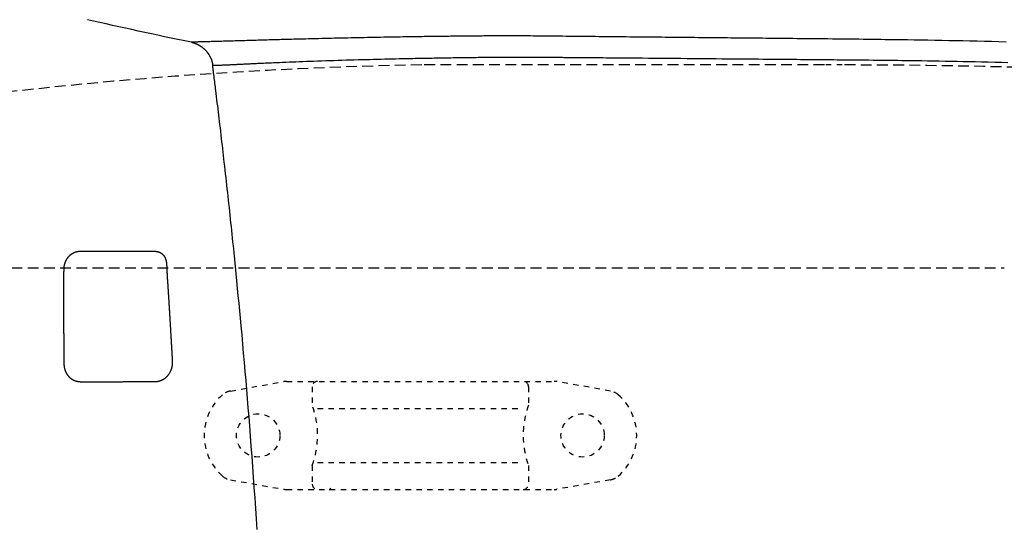
# Model space of a CAD drawing. Extents: x 0 to 2000, y 10 to 2890.
# Drawn here: x 579 to 762, y 2488 to 2581 of the extents above; entities that cross this region are included whole.
import ezdxf

# ---------------------------------------------------------------- set-up
doc = ezdxf.new("R2010")
doc.units = 0
doc.linetypes.add('EXLTYPE1', pattern=[3, 2, -1])
doc.linetypes.add('EXLTYPE2', pattern=[2, 1, -1])
doc.layers.get('0').update_dxf_attribs({"linetype": 'CONTINUOUS'})
doc.layers.get('DEFPOINTS').update_dxf_attribs({"linetype": 'CONTINUOUS'})
doc.layers.add('便器', color=7, linetype='CONTINUOUS')
doc.layers.add('便座', color=7, linetype='CONTINUOUS')
doc.styles.add('EXCADDIM2', font='monotxt', dxfattribs={"width": 0.84, "bigfont": 'extfont'})
doc.styles.get("Standard").update_dxf_attribs({"font": 'monotxt', "bigfont": 'extfont'})
doc.dimstyles.new('ISO-25', dxfattribs={"dimtxt": 2.5, "dimasz": 2.5, "dimexe": 1.25, "dimexo": 0.625, "dimtad": 1, "dimtxsty": 'STANDARD', "dimcen": 2.5, "dimazin": 3, "dimtfac": 1, "dimtmove": 0, "dimatfit": 3})

# ---------------------------------------------------------------- blocks, each defined once
blk = doc.blocks.new('EX_NORM')
at = {"color": 0, "linetype": 'CONTINUOUS'}
for q in [(-1, 0.1667), (-1, 0), (-1, -0.1667)]:
    blk.add_line((0, 0), q, dxfattribs=at)
blk = doc.blocks.new('*D19')
at = {"layer": 'DEFPOINTS', "color": 0}
for p in [(376.63, 2670), (376.63, 2412.76), (1081.5, 2395)]:
    blk.add_point(p, dxfattribs=at)
at = {"layer": '便器', "color": 3, "linetype": 'CONTINUOUS'}
for p, q in [((376.63, 2419.76), (376.63, 2680)), ((1081.5, 2402), (1081.5, 2680)), ((1051.5, 2670), (406.63, 2670))]:
    blk.add_line(p, q, dxfattribs=at)
at = {"layer": '便器', "color": 3, "xscale": 30, "yscale": 30, "zscale": 30, "rotation": 180}
blk.add_blockref('EX_NORM', (376.63, 2670), dxfattribs=at)
at = {"layer": '便器', "color": 3, "xscale": 30, "yscale": 30, "zscale": 30}
blk.add_blockref('EX_NORM', (1081.5, 2670), dxfattribs=at)
at = {"layer": '便器', "color": 2, "insert": (729.07, 2693.5), "char_height": 40, "attachment_point": 5, "style": 'EXCADDIM2'}
blk.add_mtext('705', dxfattribs=at)

msp = doc.modelspace()

# ---------------------------------------------------------------- linework, layer by layer
at = {"layer": '便器', "color": 2, "linetype": 'EXLTYPE1'}
msp.add_line((728.23, 2572.501), (653.775, 2572.501), dxfattribs=at)
at = {"layer": '便器', "color": 2, "linetype": 'EXLTYPE2'}
msp.add_line((731.5, 2572.501), (728.23, 2572.501), dxfattribs=at)
at = {"layer": '便器', "color": 6, "linetype": 'EXLTYPE1'}
msp.add_line((547.9, 2535.001), (761.5, 2535.001), dxfattribs=at)
at = {"layer": '便器', "color": 6, "linetype": 'EXLTYPE2'}
for p, q in [((618.374, 2512.213), (628.259, 2513.955)), ((628.78, 2514.001), (678.255, 2514.001)), ((633.517, 2513.001), (633.517, 2509.569)), ((673.517, 2513.001), (673.517, 2509.569)), ((688.66, 2512.213), (678.776, 2513.955)), ((634.517, 2509.001), (672.517, 2509.001)), ((633.517, 2498.433), (633.517, 2495.001)), ((634.517, 2499.001), (672.517, 2499.001)), ((673.517, 2498.433), (673.517, 2495.001)), ((618.374, 2495.79), (628.259, 2494.047)), ((688.66, 2495.79), (678.776, 2494.047)), ((628.78, 2494.001), (678.255, 2494.001))]:
    msp.add_line(p, q, dxfattribs=at)
for centre in [(623.517, 2504.001), (683.517, 2504.001)]:
    msp.add_circle(centre, 4, dxfattribs=at)
at = {"layer": '便器', "color": 2, "linetype": 'EXLTYPE1'}
for centre, radius, start, end in [((667.637, 1772.621), 800, 90.992894, 97.533887), ((731.5, 1372.501), 1200, 82.004546, 90)]:
    msp.add_arc(centre, radius, start, end, dxfattribs=at)
at = {"layer": '便器', "color": 6, "linetype": 'EXLTYPE2'}
for centre, radius, start, end in [((628.78, 2511.001), 3, 90, 100), ((634.517, 2513.001), 1, 90, 180), ((672.517, 2513.001), 1, 0, 90), ((678.255, 2511.001), 3, 80, 90), ((623.517, 2504.001), 10, 131.32166, 228.67834), ((618.895, 2509.258), 3, 100, 131.32166), ((688.139, 2509.258), 3, 48.67834, 80), ((683.517, 2504.001), 10, 311.32166, 48.67834), ((618.517, 2504.001), 16, 339.63587, 20.36413), ((688.517, 2504.001), 16, 159.63587, 200.36413), ((618.895, 2498.744), 3, 228.67834, 260), ((688.139, 2498.744), 3, 280, 311.32166), ((634.517, 2495.001), 1, 180, 270), ((672.517, 2495.001), 1, 270, 0), ((628.78, 2497.001), 3, 260, 270), ((636.637, 2494.301), 0.3, 270, 345.06858), ((678.255, 2497.001), 3, 270, 280)]:
    msp.add_arc(centre, radius, start, end, dxfattribs=at)
at = {"layer": '便座', "color": 6, "linetype": 'CONTINUOUS', "flags": 128}
for points in [[(761.82, 2576.741), (760.487, 2576.777), (759.152, 2576.811), (757.815, 2576.844), (756.474, 2576.876), (755.128, 2576.906), (753.832, 2576.934), (752.533, 2576.961), (751.232, 2576.986), (749.934, 2577.011), (748.64, 2577.035), (747.355, 2577.058), (746.08, 2577.079), (744.818, 2577.1), (743.573, 2577.119), (742.347, 2577.138), (741.144, 2577.156), (740.301, 2577.168), (739.469, 2577.179), (738.645, 2577.191), (737.827, 2577.201), (737.014, 2577.212), (736.203, 2577.222), (735.392, 2577.232), (734.579, 2577.242), (733.762, 2577.252), (732.939, 2577.261), (732.108, 2577.27), (731.313, 2577.279), (730.51, 2577.288), (729.699, 2577.296), (728.884, 2577.305), (728.063, 2577.314), (727.239, 2577.322), (726.413, 2577.331), (725.585, 2577.339), (724.758, 2577.347), (723.931, 2577.356), (723.107, 2577.364), (722.392, 2577.371), (721.679, 2577.378), (720.968, 2577.385), (720.26, 2577.392), (719.554, 2577.399), (718.851, 2577.406), (718.149, 2577.413), (717.45, 2577.42), (716.752, 2577.427), (716.056, 2577.434), (715.362, 2577.441), (714.729, 2577.447), (714.096, 2577.454), (713.464, 2577.46), (712.831, 2577.467), (712.198, 2577.474), (711.563, 2577.48), (710.927, 2577.487), (710.289, 2577.493), (709.648, 2577.5), (709.003, 2577.507), (708.355, 2577.513), (707.672, 2577.52), (706.986, 2577.527), (706.297, 2577.534), (705.605, 2577.541), (704.911, 2577.548), (704.217, 2577.555), (703.523, 2577.562), (702.829, 2577.569), (702.137, 2577.575), (701.447, 2577.582), (700.76, 2577.589), (700.106, 2577.595), (699.456, 2577.602), (698.807, 2577.608), (698.16, 2577.614), (697.514, 2577.621), (696.868, 2577.627), (696.222, 2577.633), (695.575, 2577.639), (694.925, 2577.646), (694.274, 2577.652), (693.619, 2577.659), (692.93, 2577.665), (692.238, 2577.672), (691.542, 2577.679), (690.842, 2577.686), (690.14, 2577.693), (689.434, 2577.7), (688.726, 2577.707), (688.016, 2577.714), (687.303, 2577.721), (686.589, 2577.729), (685.873, 2577.736), (685.197, 2577.743), (684.521, 2577.75), (683.844, 2577.757), (683.167, 2577.764), (682.491, 2577.771), (681.815, 2577.778), (681.14, 2577.785), (680.467, 2577.793), (679.796, 2577.8), (679.127, 2577.807), (678.461, 2577.814), (677.946, 2577.82), (677.432, 2577.825), (676.92, 2577.831), (676.411, 2577.836), (675.904, 2577.841), (675.399, 2577.846), (674.896, 2577.851), (674.396, 2577.855), (673.898, 2577.859), (673.403, 2577.862), (672.91, 2577.866), (672.575, 2577.867), (672.241, 2577.869), (671.91, 2577.87), (671.582, 2577.872), (671.256, 2577.873), (670.934, 2577.874), (670.617, 2577.874), (670.304, 2577.875), (669.995, 2577.875), (669.693, 2577.875), (669.396, 2577.875), (669.202, 2577.875), (669.009, 2577.875), (668.819, 2577.875), (668.629, 2577.875), (668.44, 2577.874), (668.25, 2577.874), (668.059, 2577.873), (667.866, 2577.873), (667.671, 2577.872), (667.473, 2577.872), (667.271, 2577.871), (667.001, 2577.87), (666.725, 2577.868), (666.442, 2577.867), (666.154, 2577.865), (665.862, 2577.863), (665.565, 2577.861), (665.264, 2577.859), (664.96, 2577.857), (664.654, 2577.855), (664.347, 2577.852), (664.038, 2577.85), (663.683, 2577.847), (663.328, 2577.844), (662.972, 2577.84), (662.617, 2577.837), (662.262, 2577.833), (661.907, 2577.83), (661.552, 2577.826), (661.198, 2577.822), (660.845, 2577.819), (660.494, 2577.815), (660.143, 2577.811), (659.794, 2577.807), (659.446, 2577.803), (659.1, 2577.799), (658.756, 2577.795), (658.414, 2577.791), (658.074, 2577.787), (657.736, 2577.783), (657.401, 2577.779), (657.069, 2577.774), (656.739, 2577.77), (656.412, 2577.766), (656.089, 2577.762), (655.768, 2577.758), (655.449, 2577.753), (655.132, 2577.749), (654.815, 2577.745), (654.5, 2577.74), (654.184, 2577.736), (653.867, 2577.731), (653.55, 2577.727), (653.231, 2577.722), (652.91, 2577.718), (652.477, 2577.711), (652.04, 2577.704), (651.599, 2577.698), (651.153, 2577.691), (650.704, 2577.684), (650.251, 2577.676), (649.794, 2577.669), (649.334, 2577.661), (648.87, 2577.654), (648.404, 2577.646), (647.935, 2577.638), (647.344, 2577.628), (646.751, 2577.617), (646.153, 2577.606), (645.553, 2577.595), (644.95, 2577.584), (644.345, 2577.572), (643.738, 2577.561), (643.13, 2577.549), (642.521, 2577.536), (641.91, 2577.524), (641.3, 2577.511), (640.689, 2577.498), (640.079, 2577.485), (639.47, 2577.472), (638.862, 2577.458), (638.255, 2577.445), (637.651, 2577.431), (637.048, 2577.417), (636.448, 2577.403), (635.851, 2577.389), (635.258, 2577.374), (634.668, 2577.36), (634.199, 2577.348), (633.733, 2577.337), (633.27, 2577.325), (632.81, 2577.314), (632.353, 2577.302), (631.9, 2577.291), (631.451, 2577.279), (631.006, 2577.268), (630.565, 2577.256), (630.128, 2577.245), (629.696, 2577.233), (629.375, 2577.225), (629.056, 2577.216), (628.739, 2577.207), (628.423, 2577.199), (628.107, 2577.19), (627.792, 2577.182), (627.476, 2577.173), (627.158, 2577.164), (626.84, 2577.155), (626.519, 2577.146), (626.196, 2577.137), (625.87, 2577.128), (625.54, 2577.119), (625.208, 2577.11), (624.873, 2577.1), (624.535, 2577.091), (624.194, 2577.081), (623.852, 2577.071), (623.507, 2577.062), (623.16, 2577.052), (622.81, 2577.042), (622.459, 2577.032), (622.106, 2577.022), (621.751, 2577.012), (621.395, 2577.001), (621.038, 2576.991), (620.681, 2576.981), (620.323, 2576.971), (619.966, 2576.961), (619.61, 2576.95), (619.254, 2576.94), (618.9, 2576.93), (618.547, 2576.92), (618.255, 2576.911), (617.963, 2576.903), (617.671, 2576.895), (617.38, 2576.886), (617.089, 2576.878), (616.798, 2576.87), (616.506, 2576.862), (616.212, 2576.853), (615.917, 2576.845), (615.62, 2576.837), (615.321, 2576.828), (615.08, 2576.822), (614.838, 2576.815), (614.595, 2576.809), (614.353, 2576.802), (614.112, 2576.795), (613.874, 2576.789), (613.638, 2576.783), (613.406, 2576.777), (613.177, 2576.771), (612.954, 2576.765), (612.737, 2576.759), (612.63, 2576.756), (612.525, 2576.754), (612.421, 2576.751), (612.317, 2576.748), (612.214, 2576.746), (612.111, 2576.743), (612.007, 2576.741), (611.903, 2576.738), (611.797, 2576.735), (611.691, 2576.733), (611.582, 2576.73), (611.528, 2576.729), (611.474, 2576.727), (611.421, 2576.726), (611.371, 2576.725), (611.324, 2576.723), (611.282, 2576.722), (611.245, 2576.721), (611.214, 2576.721), (611.192, 2576.72), (611.177, 2576.72), (611.172, 2576.72)], [(611.172, 2576.72), (611.173, 2576.719), (611.174, 2576.719), (611.177, 2576.718), (611.181, 2576.717), (611.185, 2576.716), (611.19, 2576.715), (611.196, 2576.714), (611.202, 2576.712), (611.208, 2576.71), (611.215, 2576.709), (611.221, 2576.707), (611.235, 2576.704), (611.248, 2576.7), (611.262, 2576.697), (611.276, 2576.693), (611.289, 2576.69), (611.303, 2576.686), (611.316, 2576.683), (611.33, 2576.679), (611.344, 2576.675), (611.357, 2576.672), (611.371, 2576.668), (611.392, 2576.662), (611.413, 2576.656), (611.434, 2576.65), (611.455, 2576.643), (611.476, 2576.637), (611.497, 2576.631), (611.518, 2576.624), (611.539, 2576.617), (611.56, 2576.61), (611.581, 2576.604), (611.602, 2576.597), (611.627, 2576.589), (611.651, 2576.58), (611.675, 2576.572), (611.699, 2576.564), (611.722, 2576.556), (611.746, 2576.547), (611.769, 2576.539), (611.792, 2576.53), (611.815, 2576.522), (611.837, 2576.514), (611.859, 2576.505), (611.884, 2576.495), (611.909, 2576.486), (611.933, 2576.476), (611.958, 2576.466), (611.982, 2576.456), (612.006, 2576.446), (612.03, 2576.436), (612.054, 2576.425), (612.078, 2576.415), (612.102, 2576.404), (612.126, 2576.393), (612.165, 2576.375), (612.204, 2576.357), (612.244, 2576.338), (612.284, 2576.319), (612.324, 2576.299), (612.365, 2576.278), (612.405, 2576.257), (612.446, 2576.236), (612.486, 2576.215), (612.526, 2576.193), (612.566, 2576.171), (612.614, 2576.143), (612.662, 2576.116), (612.71, 2576.087), (612.757, 2576.059), (612.803, 2576.029), (612.849, 2576), (612.895, 2575.97), (612.941, 2575.939), (612.986, 2575.907), (613.032, 2575.875), (613.077, 2575.842), (613.134, 2575.8), (613.191, 2575.756), (613.247, 2575.711), (613.304, 2575.665), (613.36, 2575.618), (613.416, 2575.571), (613.471, 2575.522), (613.525, 2575.473), (613.58, 2575.422), (613.633, 2575.371), (613.686, 2575.32), (613.737, 2575.268), (613.788, 2575.215), (613.839, 2575.162), (613.888, 2575.108), (613.936, 2575.053), (613.984, 2574.998), (614.031, 2574.942), (614.076, 2574.886), (614.121, 2574.829), (614.165, 2574.772), (614.208, 2574.714), (614.244, 2574.663), (614.279, 2574.612), (614.314, 2574.561), (614.348, 2574.51), (614.381, 2574.458), (614.413, 2574.406), (614.445, 2574.353), (614.476, 2574.301), (614.506, 2574.248), (614.536, 2574.195), (614.564, 2574.142), (614.586, 2574.101), (614.606, 2574.061), (614.626, 2574.021), (614.646, 2573.981), (614.665, 2573.941), (614.684, 2573.901), (614.703, 2573.861), (614.72, 2573.821), (614.738, 2573.782), (614.755, 2573.743), (614.771, 2573.704), (614.782, 2573.678), (614.793, 2573.651), (614.804, 2573.625), (614.814, 2573.598), (614.824, 2573.572), (614.834, 2573.545), (614.844, 2573.518), (614.854, 2573.492), (614.864, 2573.464), (614.873, 2573.437), (614.883, 2573.409), (614.892, 2573.381), (614.901, 2573.353), (614.911, 2573.325), (614.92, 2573.296), (614.929, 2573.266), (614.937, 2573.237), (614.946, 2573.206), (614.955, 2573.176), (614.964, 2573.145), (614.972, 2573.114), (614.981, 2573.082), (614.989, 2573.05), (614.997, 2573.018), (615.005, 2572.986), (615.012, 2572.954), (615.02, 2572.921), (615.027, 2572.889), (615.034, 2572.857), (615.041, 2572.824), (615.047, 2572.792), (615.053, 2572.76), (615.059, 2572.728), (615.063, 2572.707), (615.066, 2572.686), (615.069, 2572.666), (615.072, 2572.645), (615.075, 2572.625), (615.078, 2572.604), (615.081, 2572.584), (615.084, 2572.564), (615.087, 2572.544), (615.089, 2572.524), (615.092, 2572.504), (615.093, 2572.494), (615.095, 2572.484), (615.096, 2572.475), (615.097, 2572.466), (615.098, 2572.458), (615.099, 2572.45), (615.1, 2572.444), (615.101, 2572.438), (615.101, 2572.434), (615.102, 2572.432), (615.102, 2572.431)], [(615.102, 2572.431), (615.103, 2572.431), (615.107, 2572.431), (615.113, 2572.431), (615.122, 2572.432), (615.132, 2572.432), (615.145, 2572.433), (615.158, 2572.433), (615.173, 2572.433), (615.189, 2572.434), (615.206, 2572.434), (615.223, 2572.435), (615.278, 2572.437), (615.336, 2572.439), (615.397, 2572.441), (615.459, 2572.443), (615.524, 2572.445), (615.59, 2572.447), (615.658, 2572.449), (615.727, 2572.452), (615.796, 2572.454), (615.866, 2572.456), (615.937, 2572.459), (616.041, 2572.463), (616.145, 2572.467), (616.248, 2572.47), (616.352, 2572.474), (616.455, 2572.478), (616.557, 2572.483), (616.66, 2572.487), (616.762, 2572.491), (616.863, 2572.495), (616.963, 2572.499), (617.063, 2572.503), (617.175, 2572.508), (617.287, 2572.513), (617.397, 2572.518), (617.507, 2572.522), (617.616, 2572.527), (617.725, 2572.532), (617.833, 2572.537), (617.94, 2572.542), (618.048, 2572.546), (618.155, 2572.551), (618.262, 2572.556), (618.389, 2572.562), (618.517, 2572.568), (618.644, 2572.574), (618.771, 2572.58), (618.898, 2572.586), (619.025, 2572.592), (619.152, 2572.598), (619.279, 2572.604), (619.406, 2572.61), (619.532, 2572.616), (619.659, 2572.622), (619.818, 2572.63), (619.977, 2572.638), (620.136, 2572.645), (620.295, 2572.653), (620.453, 2572.661), (620.611, 2572.669), (620.769, 2572.677), (620.926, 2572.685), (621.084, 2572.693), (621.24, 2572.7), (621.397, 2572.708), (621.604, 2572.718), (621.811, 2572.728), (622.017, 2572.739), (622.223, 2572.749), (622.427, 2572.758), (622.63, 2572.768), (622.833, 2572.778), (623.034, 2572.788), (623.235, 2572.797), (623.434, 2572.806), (623.633, 2572.816), (623.926, 2572.829), (624.217, 2572.843), (624.508, 2572.856), (624.797, 2572.869), (625.088, 2572.882), (625.379, 2572.895), (625.672, 2572.908), (625.968, 2572.92), (626.266, 2572.933), (626.569, 2572.946), (626.876, 2572.959), (627.448, 2572.983), (628.035, 2573.007), (628.637, 2573.032), (629.25, 2573.056), (629.874, 2573.081), (630.507, 2573.106), (631.146, 2573.13), (631.791, 2573.155), (632.44, 2573.179), (633.09, 2573.202), (633.74, 2573.226), (634.497, 2573.252), (635.253, 2573.278), (636.007, 2573.303), (636.759, 2573.328), (637.511, 2573.352), (638.262, 2573.375), (639.012, 2573.398), (639.763, 2573.42), (640.514, 2573.442), (641.265, 2573.463), (642.017, 2573.484), (642.726, 2573.503), (643.434, 2573.522), (644.14, 2573.54), (644.844, 2573.557), (645.544, 2573.575), (646.238, 2573.591), (646.925, 2573.608), (647.605, 2573.623), (648.275, 2573.639), (648.934, 2573.653), (649.582, 2573.668), (650.02, 2573.677), (650.453, 2573.686), (650.882, 2573.695), (651.306, 2573.704), (651.727, 2573.713), (652.146, 2573.721), (652.563, 2573.729), (652.979, 2573.737), (653.396, 2573.745), (653.812, 2573.753), (654.231, 2573.761), (654.597, 2573.768), (654.965, 2573.775), (655.335, 2573.782), (655.707, 2573.788), (656.082, 2573.795), (656.46, 2573.802), (656.84, 2573.808), (657.223, 2573.815), (657.61, 2573.821), (658, 2573.828), (658.393, 2573.834), (658.79, 2573.84), (659.191, 2573.846), (659.594, 2573.852), (659.999, 2573.858), (660.405, 2573.864), (660.813, 2573.87), (661.221, 2573.876), (661.629, 2573.881), (662.037, 2573.887), (662.443, 2573.892), (662.848, 2573.897), (663.183, 2573.901), (663.517, 2573.905), (663.849, 2573.909), (664.18, 2573.913), (664.508, 2573.917), (664.834, 2573.92), (665.159, 2573.924), (665.481, 2573.927), (665.8, 2573.93), (666.118, 2573.933), (666.433, 2573.936), (666.683, 2573.938), (666.931, 2573.94), (667.179, 2573.942), (667.425, 2573.944), (667.67, 2573.946), (667.914, 2573.947), (668.158, 2573.949), (668.401, 2573.95), (668.643, 2573.952), (668.885, 2573.953), (669.127, 2573.954), (669.369, 2573.955), (669.611, 2573.956), (669.854, 2573.956), (670.098, 2573.957), (670.343, 2573.957), (670.589, 2573.958), (670.837, 2573.958), (671.087, 2573.958), (671.339, 2573.958), (671.594, 2573.958), (671.852, 2573.958), (672.178, 2573.958), (672.509, 2573.957), (672.844, 2573.956), (673.183, 2573.955), (673.525, 2573.954), (673.869, 2573.953), (674.215, 2573.952), (674.564, 2573.95), (674.914, 2573.949), (675.264, 2573.947), (675.615, 2573.945), (675.966, 2573.943), (676.317, 2573.941), (676.666, 2573.938), (677.012, 2573.936), (677.356, 2573.933), (677.697, 2573.931), (678.033, 2573.928), (678.364, 2573.926), (678.689, 2573.923), (679.008, 2573.921), (679.32, 2573.918), (679.564, 2573.916), (679.804, 2573.914), (680.039, 2573.912), (680.272, 2573.91), (680.501, 2573.908), (680.728, 2573.906), (680.953, 2573.904), (681.177, 2573.902), (681.4, 2573.901), (681.623, 2573.899), (681.847, 2573.897), (682.148, 2573.894), (682.452, 2573.892), (682.757, 2573.889), (683.062, 2573.887), (683.37, 2573.884), (683.678, 2573.882), (683.987, 2573.879), (684.296, 2573.877), (684.607, 2573.874), (684.917, 2573.872), (685.229, 2573.869), (685.75, 2573.865), (686.273, 2573.861), (686.798, 2573.856), (687.328, 2573.852), (687.863, 2573.848), (688.403, 2573.844), (688.951, 2573.839), (689.507, 2573.835), (690.072, 2573.83), (690.648, 2573.825), (691.235, 2573.821), (692.308, 2573.812), (693.416, 2573.803), (694.552, 2573.793), (695.712, 2573.783), (696.891, 2573.773), (698.083, 2573.763), (699.283, 2573.753), (700.486, 2573.743), (701.686, 2573.732), (702.879, 2573.722), (704.058, 2573.712), (705.122, 2573.703), (706.171, 2573.693), (707.209, 2573.684), (708.235, 2573.675), (709.253, 2573.666), (710.262, 2573.657), (711.265, 2573.648), (712.264, 2573.639), (713.259, 2573.63), (714.252, 2573.621), (715.244, 2573.613), (716.06, 2573.605), (716.874, 2573.598), (717.685, 2573.591), (718.491, 2573.584), (719.29, 2573.577), (720.08, 2573.57), (720.859, 2573.563), (721.625, 2573.557), (722.376, 2573.55), (723.111, 2573.544), (723.827, 2573.538), (724.293, 2573.534), (724.752, 2573.53), (725.204, 2573.526), (725.653, 2573.522), (726.098, 2573.519), (726.543, 2573.515), (726.988, 2573.511), (727.435, 2573.507), (727.886, 2573.503), (728.342, 2573.499), (728.805, 2573.495), (729.395, 2573.49), (729.996, 2573.485), (730.609, 2573.479), (731.23, 2573.473), (731.858, 2573.468), (732.492, 2573.462), (733.131, 2573.456), (733.773, 2573.449), (734.417, 2573.443), (735.06, 2573.437), (735.702, 2573.43), (736.47, 2573.422), (737.234, 2573.414), (737.996, 2573.406), (738.757, 2573.397), (739.518, 2573.388), (740.279, 2573.379), (741.042, 2573.37), (741.808, 2573.36), (742.578, 2573.35), (743.352, 2573.34), (744.132, 2573.329), (745.182, 2573.314), (746.243, 2573.299), (747.313, 2573.283), (748.392, 2573.266), (749.479, 2573.248), (750.572, 2573.23), (751.671, 2573.21), (752.775, 2573.19), (753.882, 2573.169), (754.992, 2573.147), (756.103, 2573.124), (757.319, 2573.097), (758.535, 2573.069), (759.75, 2573.041), (760.962, 2573.011), (762.171, 2572.979)], [(623.321, 2486.624), (623.194, 2488.57), (623.065, 2490.507), (622.934, 2492.437), (622.801, 2494.359), (622.666, 2496.275), (622.529, 2498.185), (622.39, 2500.09), (622.248, 2501.991), (622.103, 2503.889), (621.956, 2505.784), (621.824, 2507.458), (621.689, 2509.132), (621.552, 2510.805), (621.413, 2512.479), (621.272, 2514.155), (621.128, 2515.832), (620.981, 2517.513), (620.832, 2519.198), (620.681, 2520.887), (620.527, 2522.582), (620.37, 2524.282), (620.24, 2525.67), (620.109, 2527.059), (619.977, 2528.446), (619.844, 2529.827), (619.711, 2531.198), (619.578, 2532.557), (619.446, 2533.9), (619.314, 2535.223), (619.184, 2536.523), (619.055, 2537.797), (618.928, 2539.04), (618.854, 2539.769), (618.78, 2540.487), (618.706, 2541.199), (618.633, 2541.904), (618.559, 2542.607), (618.486, 2543.309), (618.411, 2544.011), (618.336, 2544.717), (618.26, 2545.429), (618.183, 2546.148), (618.104, 2546.877), (618.032, 2547.54), (617.959, 2548.211), (617.884, 2548.89), (617.809, 2549.576), (617.732, 2550.268), (617.655, 2550.965), (617.577, 2551.667), (617.498, 2552.372), (617.418, 2553.08), (617.338, 2553.79), (617.257, 2554.5), (617.186, 2555.127), (617.114, 2555.755), (617.041, 2556.383), (616.969, 2557.013), (616.896, 2557.645), (616.822, 2558.279), (616.748, 2558.916), (616.673, 2559.556), (616.597, 2560.199), (616.52, 2560.847), (616.443, 2561.499), (616.375, 2562.069), (616.307, 2562.641), (616.238, 2563.216), (616.169, 2563.791), (616.1, 2564.366), (616.031, 2564.94), (615.961, 2565.512), (615.892, 2566.081), (615.823, 2566.647), (615.754, 2567.207), (615.686, 2567.762), (615.644, 2568.1), (615.602, 2568.435), (615.561, 2568.769), (615.519, 2569.1), (615.478, 2569.429), (615.437, 2569.756), (615.397, 2570.081), (615.356, 2570.405), (615.316, 2570.726), (615.276, 2571.047), (615.235, 2571.366), (615.217, 2571.511), (615.199, 2571.654), (615.182, 2571.792), (615.166, 2571.922), (615.15, 2572.043), (615.137, 2572.152), (615.125, 2572.246), (615.115, 2572.323), (615.108, 2572.382), (615.103, 2572.418), (615.102, 2572.431)], [(607.398, 2521.842), (607.399, 2521.825), (607.402, 2521.778), (607.406, 2521.703), (607.412, 2521.606), (607.419, 2521.489), (607.426, 2521.356), (607.435, 2521.212), (607.443, 2521.059), (607.452, 2520.902), (607.461, 2520.745), (607.47, 2520.59), (607.477, 2520.466), (607.484, 2520.347), (607.491, 2520.231), (607.497, 2520.119), (607.503, 2520.01), (607.509, 2519.905), (607.515, 2519.802), (607.521, 2519.701), (607.527, 2519.602), (607.532, 2519.505), (607.538, 2519.408), (607.541, 2519.34), (607.545, 2519.272), (607.549, 2519.204), (607.553, 2519.137), (607.557, 2519.069), (607.56, 2519.002), (607.564, 2518.935), (607.568, 2518.867), (607.572, 2518.8), (607.576, 2518.732), (607.58, 2518.664), (607.582, 2518.615), (607.585, 2518.566), (607.588, 2518.517), (607.591, 2518.467), (607.594, 2518.418), (607.596, 2518.369), (607.599, 2518.32), (607.602, 2518.271), (607.604, 2518.223), (607.607, 2518.175), (607.61, 2518.127), (607.611, 2518.098), (607.613, 2518.069), (607.614, 2518.04), (607.616, 2518.012), (607.617, 2517.983), (607.619, 2517.955), (607.62, 2517.927), (607.622, 2517.898), (607.624, 2517.87), (607.625, 2517.842), (607.627, 2517.814), (607.628, 2517.796), (607.629, 2517.777), (607.63, 2517.758), (607.631, 2517.74), (607.632, 2517.722), (607.633, 2517.703), (607.634, 2517.685), (607.635, 2517.666), (607.635, 2517.648), (607.636, 2517.63), (607.636, 2517.611), (607.637, 2517.597), (607.637, 2517.582), (607.637, 2517.568), (607.637, 2517.553), (607.637, 2517.539), (607.637, 2517.524), (607.637, 2517.509), (607.637, 2517.494), (607.637, 2517.479), (607.637, 2517.464), (607.636, 2517.448), (607.636, 2517.431), (607.636, 2517.413), (607.635, 2517.395), (607.634, 2517.376), (607.634, 2517.358), (607.633, 2517.339), (607.632, 2517.321), (607.631, 2517.302), (607.63, 2517.283), (607.629, 2517.264), (607.628, 2517.246), (607.627, 2517.228), (607.626, 2517.209), (607.625, 2517.192), (607.623, 2517.174), (607.622, 2517.156), (607.621, 2517.139), (607.619, 2517.122), (607.618, 2517.105), (607.616, 2517.089), (607.615, 2517.073), (607.613, 2517.057), (607.611, 2517.042), (607.61, 2517.028), (607.608, 2517.013), (607.606, 2516.999), (607.605, 2516.986), (607.603, 2516.972), (607.601, 2516.958), (607.599, 2516.945), (607.597, 2516.931), (607.595, 2516.917), (607.593, 2516.903), (607.589, 2516.873), (607.584, 2516.843), (607.578, 2516.811), (607.573, 2516.779), (607.567, 2516.746), (607.56, 2516.713), (607.554, 2516.679), (607.547, 2516.645), (607.539, 2516.611), (607.532, 2516.576), (607.523, 2516.541), (607.51, 2516.487), (607.496, 2516.434), (607.481, 2516.38), (607.465, 2516.327), (607.448, 2516.273), (607.431, 2516.22), (607.412, 2516.166), (607.392, 2516.113), (607.371, 2516.06), (607.35, 2516.007), (607.327, 2515.954), (607.295, 2515.884), (607.262, 2515.815), (607.227, 2515.746), (607.19, 2515.677), (607.152, 2515.609), (607.112, 2515.541), (607.071, 2515.474), (607.028, 2515.407), (606.984, 2515.341), (606.939, 2515.276), (606.893, 2515.212), (606.847, 2515.15), (606.799, 2515.089), (606.751, 2515.029), (606.701, 2514.97), (606.651, 2514.913), (606.6, 2514.857), (606.547, 2514.802), (606.494, 2514.749), (606.441, 2514.697), (606.386, 2514.647), (606.33, 2514.599), (606.288, 2514.563), (606.245, 2514.529), (606.201, 2514.496), (606.157, 2514.463), (606.113, 2514.432), (606.068, 2514.402), (606.023, 2514.372), (605.978, 2514.344), (605.932, 2514.317), (605.885, 2514.29), (605.838, 2514.264), (605.805, 2514.247), (605.771, 2514.23), (605.738, 2514.213), (605.704, 2514.197), (605.67, 2514.181), (605.637, 2514.166), (605.603, 2514.151), (605.57, 2514.137), (605.537, 2514.123), (605.504, 2514.11), (605.472, 2514.097), (605.452, 2514.089), (605.432, 2514.082), (605.411, 2514.074), (605.391, 2514.067), (605.371, 2514.06), (605.35, 2514.053), (605.33, 2514.046), (605.309, 2514.04), (605.288, 2514.033), (605.266, 2514.027), (605.244, 2514.02), (605.221, 2514.014), (605.198, 2514.008), (605.174, 2514.001), (605.15, 2513.995), (605.125, 2513.989), (605.101, 2513.983), (605.076, 2513.977), (605.052, 2513.972), (605.027, 2513.966), (605.003, 2513.961), (604.979, 2513.956), (604.958, 2513.951), (604.937, 2513.947), (604.916, 2513.943), (604.895, 2513.939), (604.875, 2513.935), (604.854, 2513.931), (604.834, 2513.928), (604.813, 2513.925), (604.793, 2513.922), (604.773, 2513.919), (604.753, 2513.917), (604.728, 2513.915), (604.704, 2513.913), (604.68, 2513.911), (604.655, 2513.909), (604.631, 2513.908), (604.606, 2513.907), (604.581, 2513.907), (604.557, 2513.906), (604.532, 2513.906), (604.508, 2513.905), (604.483, 2513.905), (604.448, 2513.904), (604.413, 2513.904), (604.378, 2513.903), (604.342, 2513.903), (604.307, 2513.902), (604.272, 2513.902), (604.236, 2513.901), (604.201, 2513.901), (604.165, 2513.9), (604.129, 2513.9), (604.093, 2513.899), (604.035, 2513.899), (603.977, 2513.898), (603.919, 2513.898), (603.86, 2513.897), (603.801, 2513.897), (603.742, 2513.896), (603.682, 2513.896), (603.622, 2513.895), (603.562, 2513.895), (603.502, 2513.895), (603.442, 2513.894), (603.36, 2513.894), (603.278, 2513.893), (603.196, 2513.893), (603.114, 2513.893), (603.032, 2513.892), (602.95, 2513.892), (602.868, 2513.891), (602.786, 2513.891), (602.704, 2513.891), (602.622, 2513.89), (602.54, 2513.89), (602.437, 2513.889), (602.333, 2513.889), (602.23, 2513.889), (602.127, 2513.888), (602.023, 2513.888), (601.92, 2513.888), (601.817, 2513.887), (601.713, 2513.887), (601.61, 2513.887), (601.507, 2513.886), (601.403, 2513.886), (601.279, 2513.886), (601.154, 2513.885), (601.03, 2513.885), (600.905, 2513.885), (600.78, 2513.885), (600.655, 2513.884), (600.529, 2513.884), (600.404, 2513.884), (600.278, 2513.883), (600.151, 2513.883), (600.024, 2513.883), (599.875, 2513.883), (599.726, 2513.882), (599.576, 2513.882), (599.426, 2513.882), (599.275, 2513.882), (599.125, 2513.881), (598.974, 2513.881), (598.823, 2513.881), (598.671, 2513.881), (598.52, 2513.881), (598.37, 2513.88), (598.219, 2513.88), (598.069, 2513.88), (597.919, 2513.88), (597.77, 2513.88), (597.62, 2513.88), (597.471, 2513.88), (597.321, 2513.879), (597.172, 2513.879), (597.023, 2513.879), (596.874, 2513.879), (596.725, 2513.879), (596.588, 2513.879), (596.452, 2513.879), (596.316, 2513.879), (596.18, 2513.878), (596.044, 2513.878), (595.909, 2513.878), (595.774, 2513.878), (595.64, 2513.878), (595.506, 2513.878), (595.372, 2513.878), (595.239, 2513.878), (595.131, 2513.878), (595.024, 2513.878), (594.917, 2513.878), (594.81, 2513.878), (594.703, 2513.877), (594.597, 2513.877), (594.491, 2513.877), (594.384, 2513.877), (594.278, 2513.877), (594.171, 2513.877), (594.065, 2513.877), (593.974, 2513.877), (593.883, 2513.877), (593.792, 2513.877), (593.701, 2513.877), (593.61, 2513.877), (593.519, 2513.877), (593.427, 2513.877), (593.336, 2513.877), (593.244, 2513.877), (593.153, 2513.877), (593.062, 2513.876), (592.986, 2513.876), (592.911, 2513.876), (592.836, 2513.876), (592.76, 2513.876), (592.685, 2513.876), (592.61, 2513.876), (592.534, 2513.876), (592.459, 2513.876), (592.384, 2513.876), (592.308, 2513.876), (592.233, 2513.876), (592.174, 2513.876), (592.114, 2513.876), (592.055, 2513.876), (591.996, 2513.876), (591.936, 2513.876), (591.877, 2513.876), (591.818, 2513.876), (591.76, 2513.876), (591.701, 2513.876), (591.643, 2513.876), (591.584, 2513.876), (591.542, 2513.876), (591.499, 2513.876), (591.457, 2513.876), (591.415, 2513.876), (591.373, 2513.876), (591.331, 2513.876), (591.289, 2513.876), (591.247, 2513.876), (591.205, 2513.876), (591.163, 2513.876), (591.121, 2513.876), (591.09, 2513.876), (591.058, 2513.876), (591.027, 2513.876), (590.995, 2513.876), (590.964, 2513.876), (590.932, 2513.876), (590.901, 2513.876), (590.87, 2513.876), (590.838, 2513.876), (590.807, 2513.876), (590.776, 2513.877), (590.75, 2513.877), (590.724, 2513.877), (590.699, 2513.878), (590.673, 2513.879), (590.647, 2513.88), (590.621, 2513.881), (590.595, 2513.882), (590.569, 2513.883), (590.543, 2513.885), (590.517, 2513.886), (590.491, 2513.888), (590.465, 2513.89), (590.439, 2513.893), (590.413, 2513.895), (590.388, 2513.898), (590.362, 2513.901), (590.336, 2513.904), (590.31, 2513.907), (590.283, 2513.911), (590.257, 2513.915), (590.231, 2513.919), (590.205, 2513.923), (590.18, 2513.927), (590.155, 2513.932), (590.13, 2513.936), (590.105, 2513.941), (590.08, 2513.946), (590.055, 2513.951), (590.031, 2513.957), (590.006, 2513.962), (589.981, 2513.968), (589.956, 2513.974), (589.932, 2513.98), (589.908, 2513.987), (589.884, 2513.993), (589.86, 2514), (589.837, 2514.007), (589.813, 2514.014), (589.789, 2514.021), (589.766, 2514.029), (589.742, 2514.036), (589.719, 2514.044), (589.695, 2514.052), (589.672, 2514.061), (589.649, 2514.069), (589.627, 2514.078), (589.604, 2514.086), (589.581, 2514.095), (589.559, 2514.104), (589.537, 2514.114), (589.514, 2514.123), (589.492, 2514.133), (589.47, 2514.143), (589.448, 2514.153), (589.426, 2514.164), (589.404, 2514.174), (589.383, 2514.185), (589.361, 2514.196), (589.34, 2514.207), (589.319, 2514.218), (589.297, 2514.229), (589.276, 2514.241), (589.255, 2514.253), (589.235, 2514.265), (589.214, 2514.277), (589.193, 2514.289), (589.173, 2514.302), (589.152, 2514.315), (589.132, 2514.328), (589.112, 2514.341), (589.092, 2514.354), (589.072, 2514.368), (589.052, 2514.381), (589.032, 2514.395), (589.013, 2514.409), (588.993, 2514.424), (588.974, 2514.438), (588.955, 2514.453), (588.935, 2514.468), (588.916, 2514.483), (588.897, 2514.498), (588.878, 2514.513), (588.86, 2514.529), (588.841, 2514.545), (588.822, 2514.561), (588.804, 2514.577), (588.786, 2514.593), (588.768, 2514.609), (588.75, 2514.626), (588.732, 2514.643), (588.714, 2514.661), (588.696, 2514.678), (588.678, 2514.695), (588.661, 2514.713), (588.644, 2514.73), (588.627, 2514.748), (588.611, 2514.765), (588.595, 2514.782), (588.579, 2514.8), (588.563, 2514.818), (588.547, 2514.836), (588.531, 2514.853), (588.516, 2514.871), (588.501, 2514.889), (588.486, 2514.907), (588.471, 2514.925), (588.457, 2514.943), (588.442, 2514.962), (588.428, 2514.98), (588.413, 2514.999), (588.393, 2515.027), (588.372, 2515.055), (588.351, 2515.083), (588.331, 2515.112), (588.31, 2515.142), (588.289, 2515.172), (588.269, 2515.202), (588.249, 2515.233), (588.228, 2515.265), (588.208, 2515.297), (588.188, 2515.329), (588.162, 2515.373), (588.137, 2515.417), (588.111, 2515.462), (588.087, 2515.507), (588.062, 2515.553), (588.038, 2515.6), (588.015, 2515.647), (587.992, 2515.695), (587.97, 2515.743), (587.949, 2515.791), (587.928, 2515.84), (587.909, 2515.887), (587.89, 2515.936), (587.872, 2515.984), (587.855, 2516.032), (587.839, 2516.08), (587.823, 2516.129), (587.808, 2516.177), (587.794, 2516.225), (587.781, 2516.273), (587.768, 2516.321), (587.757, 2516.369), (587.748, 2516.403), (587.741, 2516.438), (587.733, 2516.472), (587.727, 2516.506), (587.72, 2516.539), (587.714, 2516.572), (587.708, 2516.605), (587.703, 2516.638), (587.698, 2516.67), (587.693, 2516.701), (587.689, 2516.732), (587.686, 2516.752), (587.683, 2516.773), (587.681, 2516.793), (587.678, 2516.813), (587.676, 2516.833), (587.674, 2516.853), (587.671, 2516.873), (587.669, 2516.893), (587.667, 2516.913), (587.666, 2516.933), (587.664, 2516.953), (587.662, 2516.977), (587.66, 2517.001), (587.658, 2517.026), (587.656, 2517.05), (587.654, 2517.075), (587.653, 2517.1), (587.651, 2517.125), (587.649, 2517.15), (587.648, 2517.176), (587.646, 2517.201), (587.645, 2517.226), (587.643, 2517.261), (587.642, 2517.297), (587.64, 2517.332), (587.639, 2517.367), (587.637, 2517.402), (587.636, 2517.437), (587.635, 2517.472), (587.634, 2517.508), (587.633, 2517.543), (587.632, 2517.579), (587.631, 2517.614), (587.63, 2517.668), (587.629, 2517.723), (587.628, 2517.777), (587.627, 2517.832), (587.626, 2517.887), (587.626, 2517.942), (587.625, 2517.997), (587.624, 2518.053), (587.624, 2518.108), (587.623, 2518.164), (587.623, 2518.22), (587.622, 2518.305), (587.621, 2518.39), (587.621, 2518.475), (587.62, 2518.561), (587.62, 2518.647), (587.619, 2518.733), (587.618, 2518.819), (587.618, 2518.906), (587.617, 2518.993), (587.617, 2519.079), (587.616, 2519.166), (587.616, 2519.286), (587.615, 2519.405), (587.615, 2519.524), (587.614, 2519.644), (587.614, 2519.763), (587.613, 2519.883), (587.613, 2520.003), (587.612, 2520.122), (587.612, 2520.242), (587.612, 2520.362), (587.611, 2520.482), (587.611, 2520.634), (587.61, 2520.786), (587.61, 2520.938), (587.61, 2521.09), (587.609, 2521.242), (587.609, 2521.395), (587.609, 2521.547), (587.608, 2521.699), (587.608, 2521.851), (587.608, 2522.003), (587.607, 2522.155), (587.607, 2522.34), (587.607, 2522.524), (587.607, 2522.708), (587.606, 2522.893), (587.606, 2523.077), (587.606, 2523.262), (587.606, 2523.446), (587.605, 2523.63), (587.605, 2523.815), (587.605, 2523.999), (587.605, 2524.184), (587.604, 2524.4), (587.604, 2524.617), (587.604, 2524.835), (587.604, 2525.052), (587.604, 2525.271), (587.603, 2525.491), (587.603, 2525.711), (587.603, 2525.933), (587.603, 2526.157), (587.603, 2526.382), (587.602, 2526.61), (587.602, 2526.873), (587.602, 2527.139), (587.602, 2527.407), (587.602, 2527.676), (587.601, 2527.946), (587.601, 2528.217), (587.601, 2528.488), (587.601, 2528.758), (587.601, 2529.028), (587.6, 2529.296), (587.6, 2529.562), (587.6, 2529.78), (587.599, 2529.996), (587.599, 2530.211), (587.599, 2530.425), (587.599, 2530.638), (587.599, 2530.851), (587.598, 2531.063), (587.598, 2531.274), (587.598, 2531.486), (587.598, 2531.697), (587.598, 2531.909), (587.598, 2532.057), (587.597, 2532.205), (587.597, 2532.353), (587.597, 2532.499), (587.597, 2532.643), (587.598, 2532.785), (587.598, 2532.925), (587.598, 2533.062), (587.598, 2533.195), (587.598, 2533.324), (587.599, 2533.448), (587.599, 2533.504), (587.599, 2533.559), (587.599, 2533.613), (587.6, 2533.666), (587.6, 2533.72), (587.6, 2533.773), (587.601, 2533.827), (587.601, 2533.88), (587.601, 2533.934), (587.602, 2533.989), (587.603, 2534.045), (587.603, 2534.087), (587.604, 2534.129), (587.604, 2534.172), (587.605, 2534.215), (587.605, 2534.258), (587.606, 2534.302), (587.607, 2534.347), (587.608, 2534.391), (587.608, 2534.436), (587.609, 2534.481), (587.61, 2534.527), (587.611, 2534.568), (587.612, 2534.61), (587.613, 2534.651), (587.614, 2534.693), (587.615, 2534.735), (587.617, 2534.777), (587.619, 2534.819), (587.621, 2534.861), (587.623, 2534.903), (587.625, 2534.945), (587.628, 2534.987), (587.632, 2535.03), (587.635, 2535.073), (587.639, 2535.116), (587.644, 2535.159), (587.649, 2535.202), (587.655, 2535.245), (587.661, 2535.289), (587.668, 2535.332), (587.675, 2535.376), (587.683, 2535.419), (587.691, 2535.463), (587.702, 2535.513), (587.713, 2535.563), (587.725, 2535.614), (587.738, 2535.664), (587.752, 2535.714), (587.766, 2535.764), (587.781, 2535.814), (587.797, 2535.864), (587.813, 2535.913), (587.83, 2535.962), (587.848, 2536.011), (587.866, 2536.058), (587.885, 2536.105), (587.904, 2536.151), (587.924, 2536.197), (587.944, 2536.243), (587.965, 2536.288), (587.987, 2536.333), (588.01, 2536.377), (588.033, 2536.421), (588.056, 2536.464), (588.081, 2536.508), (588.106, 2536.552), (588.132, 2536.595), (588.159, 2536.638), (588.187, 2536.681), (588.215, 2536.724), (588.245, 2536.766), (588.274, 2536.808), (588.305, 2536.85), (588.336, 2536.892), (588.368, 2536.933), (588.401, 2536.974), (588.435, 2537.015), (588.469, 2537.056), (588.504, 2537.097), (588.54, 2537.137), (588.577, 2537.176), (588.614, 2537.215), (588.651, 2537.254), (588.69, 2537.291), (588.728, 2537.328), (588.767, 2537.364), (588.807, 2537.399), (588.839, 2537.427), (588.872, 2537.454), (588.905, 2537.481), (588.938, 2537.507), (588.972, 2537.532), (589.006, 2537.556), (589.04, 2537.581), (589.074, 2537.604), (589.109, 2537.627), (589.144, 2537.649), (589.179, 2537.671), (589.206, 2537.687), (589.234, 2537.702), (589.261, 2537.718), (589.288, 2537.733), (589.315, 2537.747), (589.343, 2537.762), (589.37, 2537.776), (589.397, 2537.789), (589.424, 2537.802), (589.451, 2537.815), (589.477, 2537.828), (589.496, 2537.836), (589.515, 2537.845), (589.533, 2537.853), (589.552, 2537.861), (589.571, 2537.869), (589.589, 2537.877), (589.608, 2537.884), (589.627, 2537.892), (589.646, 2537.899), (589.665, 2537.906), (589.685, 2537.913), (589.705, 2537.92), (589.726, 2537.927), (589.747, 2537.934), (589.769, 2537.941), (589.79, 2537.947), (589.812, 2537.954), (589.834, 2537.96), (589.856, 2537.966), (589.878, 2537.971), (589.9, 2537.977), (589.922, 2537.983), (589.946, 2537.988), (589.97, 2537.993), (589.994, 2537.999), (590.018, 2538.003), (590.042, 2538.008), (590.066, 2538.013), (590.091, 2538.017), (590.115, 2538.021), (590.139, 2538.025), (590.164, 2538.029), (590.188, 2538.033), (590.217, 2538.037), (590.245, 2538.041), (590.274, 2538.044), (590.303, 2538.048), (590.331, 2538.051), (590.36, 2538.055), (590.389, 2538.058), (590.418, 2538.061), (590.447, 2538.064), (590.476, 2538.066), (590.505, 2538.069), (590.538, 2538.071), (590.572, 2538.074), (590.605, 2538.076), (590.638, 2538.079), (590.672, 2538.081), (590.705, 2538.083), (590.739, 2538.084), (590.772, 2538.086), (590.806, 2538.087), (590.84, 2538.089), (590.875, 2538.09), (590.913, 2538.091), (590.952, 2538.093), (590.991, 2538.094), (591.031, 2538.095), (591.07, 2538.095), (591.109, 2538.096), (591.147, 2538.096), (591.186, 2538.097), (591.224, 2538.097), (591.262, 2538.097), (591.3, 2538.097), (591.335, 2538.096), (591.369, 2538.096), (591.403, 2538.095), (591.436, 2538.095), (591.47, 2538.094), (591.503, 2538.093), (591.536, 2538.092), (591.569, 2538.092), (591.602, 2538.091), (591.634, 2538.09), (591.667, 2538.089), (591.705, 2538.089), (591.744, 2538.088), (591.782, 2538.087), (591.821, 2538.087), (591.859, 2538.086), (591.898, 2538.086), (591.936, 2538.085), (591.975, 2538.085), (592.013, 2538.084), (592.052, 2538.084), (592.09, 2538.084), (592.142, 2538.083), (592.194, 2538.083), (592.246, 2538.083), (592.297, 2538.083), (592.349, 2538.082), (592.401, 2538.082), (592.453, 2538.082), (592.506, 2538.082), (592.558, 2538.082), (592.611, 2538.082), (592.664, 2538.082), (592.747, 2538.082), (592.83, 2538.081), (592.914, 2538.081), (592.999, 2538.081), (593.084, 2538.081), (593.169, 2538.081), (593.255, 2538.081), (593.341, 2538.081), (593.427, 2538.08), (593.514, 2538.08), (593.601, 2538.08), (593.718, 2538.08), (593.836, 2538.08), (593.954, 2538.08), (594.072, 2538.08), (594.19, 2538.08), (594.308, 2538.08), (594.427, 2538.08), (594.546, 2538.08), (594.666, 2538.08), (594.786, 2538.08), (594.906, 2538.08), (595.06, 2538.08), (595.215, 2538.08), (595.37, 2538.08), (595.526, 2538.08), (595.683, 2538.08), (595.84, 2538.08), (595.997, 2538.08), (596.154, 2538.08), (596.311, 2538.08), (596.469, 2538.08), (596.626, 2538.08), (596.789, 2538.081), (596.952, 2538.081), (597.115, 2538.081), (597.277, 2538.081), (597.44, 2538.081), (597.602, 2538.081), (597.764, 2538.081), (597.926, 2538.081), (598.088, 2538.082), (598.25, 2538.082), (598.412, 2538.082), (598.563, 2538.082), (598.714, 2538.082), (598.864, 2538.082), (599.015, 2538.082), (599.165, 2538.082), (599.315, 2538.082), (599.464, 2538.082), (599.612, 2538.082), (599.76, 2538.083), (599.907, 2538.083), (600.053, 2538.083), (600.17, 2538.082), (600.286, 2538.082), (600.402, 2538.082), (600.518, 2538.082), (600.633, 2538.082), (600.748, 2538.082), (600.862, 2538.082), (600.977, 2538.082), (601.092, 2538.082), (601.207, 2538.082), (601.322, 2538.081), (601.419, 2538.081), (601.516, 2538.081), (601.613, 2538.081), (601.71, 2538.081), (601.808, 2538.08), (601.905, 2538.08), (602.003, 2538.08), (602.101, 2538.08), (602.198, 2538.079), (602.296, 2538.079), (602.394, 2538.079), (602.473, 2538.078), (602.551, 2538.078), (602.63, 2538.078), (602.708, 2538.077), (602.787, 2538.077), (602.866, 2538.076), (602.944, 2538.076), (603.023, 2538.076), (603.101, 2538.075), (603.18, 2538.075), (603.258, 2538.074), (603.318, 2538.074), (603.377, 2538.073), (603.436, 2538.073), (603.495, 2538.072), (603.553, 2538.072), (603.612, 2538.071), (603.67, 2538.071), (603.728, 2538.07), (603.786, 2538.069), (603.844, 2538.069), (603.901, 2538.068), (603.939, 2538.067), (603.977, 2538.067), (604.015, 2538.066), (604.053, 2538.066), (604.09, 2538.065), (604.127, 2538.064), (604.164, 2538.064), (604.202, 2538.063), (604.239, 2538.062), (604.275, 2538.061), (604.312, 2538.061), (604.337, 2538.06), (604.361, 2538.059), (604.386, 2538.059), (604.41, 2538.058), (604.435, 2538.057), (604.459, 2538.056), (604.483, 2538.055), (604.508, 2538.053), (604.532, 2538.052), (604.556, 2538.05), (604.58, 2538.048), (604.598, 2538.046), (604.616, 2538.044), (604.634, 2538.042), (604.652, 2538.04), (604.67, 2538.037), (604.688, 2538.035), (604.706, 2538.032), (604.724, 2538.029), (604.742, 2538.026), (604.76, 2538.022), (604.779, 2538.019), (604.797, 2538.015), (604.816, 2538.012), (604.834, 2538.008), (604.853, 2538.004), (604.872, 2537.999), (604.891, 2537.995), (604.91, 2537.99), (604.929, 2537.986), (604.948, 2537.981), (604.967, 2537.976), (604.986, 2537.971), (605.004, 2537.965), (605.022, 2537.96), (605.041, 2537.954), (605.059, 2537.949), (605.077, 2537.943), (605.095, 2537.937), (605.113, 2537.931), (605.131, 2537.924), (605.149, 2537.918), (605.167, 2537.911), (605.185, 2537.904), (605.202, 2537.897), (605.219, 2537.89), (605.237, 2537.883), (605.254, 2537.876), (605.271, 2537.869), (605.288, 2537.861), (605.305, 2537.853), (605.322, 2537.845), (605.339, 2537.837), (605.356, 2537.829), (605.372, 2537.821), (605.389, 2537.812), (605.405, 2537.803), (605.422, 2537.795), (605.438, 2537.786), (605.454, 2537.777), (605.47, 2537.768), (605.486, 2537.758), (605.502, 2537.749), (605.518, 2537.739), (605.534, 2537.729), (605.549, 2537.719), (605.565, 2537.709), (605.581, 2537.699), (605.596, 2537.689), (605.611, 2537.678), (605.626, 2537.667), (605.642, 2537.657), (605.656, 2537.646), (605.671, 2537.635), (605.686, 2537.624), (605.701, 2537.612), (605.715, 2537.601), (605.73, 2537.589), (605.744, 2537.578), (605.758, 2537.566), (605.772, 2537.554), (605.786, 2537.542), (605.8, 2537.53), (605.814, 2537.517), (605.827, 2537.505), (605.841, 2537.492), (605.854, 2537.48), (605.868, 2537.467), (605.882, 2537.453), (605.897, 2537.438), (605.911, 2537.424), (605.925, 2537.409), (605.939, 2537.395), (605.953, 2537.38), (605.967, 2537.365), (605.981, 2537.35), (605.994, 2537.334), (606.008, 2537.319), (606.021, 2537.303), (606.035, 2537.286), (606.05, 2537.268), (606.064, 2537.25), (606.078, 2537.232), (606.091, 2537.214), (606.105, 2537.195), (606.118, 2537.177), (606.131, 2537.158), (606.144, 2537.139), (606.156, 2537.12), (606.169, 2537.1), (606.182, 2537.078), (606.195, 2537.056), (606.208, 2537.033), (606.221, 2537.011), (606.234, 2536.988), (606.246, 2536.965), (606.258, 2536.941), (606.269, 2536.918), (606.281, 2536.895), (606.292, 2536.871), (606.303, 2536.847), (606.314, 2536.822), (606.325, 2536.796), (606.336, 2536.77), (606.346, 2536.744), (606.356, 2536.718), (606.366, 2536.692), (606.376, 2536.666), (606.385, 2536.64), (606.394, 2536.613), (606.403, 2536.586), (606.411, 2536.56), (606.42, 2536.53), (606.429, 2536.501), (606.438, 2536.472), (606.446, 2536.442), (606.454, 2536.412), (606.462, 2536.383), (606.469, 2536.353), (606.476, 2536.323), (606.483, 2536.294), (606.49, 2536.264), (606.496, 2536.235), (606.503, 2536.206), (606.508, 2536.177), (606.514, 2536.148), (606.519, 2536.119), (606.525, 2536.09), (606.529, 2536.062), (606.534, 2536.033), (606.539, 2536.004), (606.543, 2535.976), (606.547, 2535.947), (606.551, 2535.919), (606.555, 2535.885), (606.558, 2535.852), (606.562, 2535.818), (606.565, 2535.785), (606.569, 2535.751), (606.572, 2535.718), (606.574, 2535.684), (606.577, 2535.65), (606.58, 2535.617), (606.582, 2535.583), (606.584, 2535.549), (606.587, 2535.506), (606.59, 2535.462), (606.593, 2535.419), (606.595, 2535.375), (606.598, 2535.331), (606.6, 2535.287), (606.603, 2535.243), (606.605, 2535.199), (606.607, 2535.154), (606.609, 2535.109), (606.612, 2535.064), (606.614, 2535.005), (606.617, 2534.945), (606.62, 2534.885), (606.622, 2534.825), (606.625, 2534.765), (606.627, 2534.704), (606.63, 2534.643), (606.632, 2534.582), (606.635, 2534.521), (606.637, 2534.46), (606.64, 2534.399), (606.642, 2534.334), (606.645, 2534.27), (606.647, 2534.205), (606.65, 2534.141), (606.653, 2534.077), (606.655, 2534.013), (606.658, 2533.949), (606.661, 2533.886), (606.664, 2533.822), (606.667, 2533.759), (606.67, 2533.696), (606.673, 2533.635), (606.676, 2533.573), (606.68, 2533.512), (606.683, 2533.451), (606.686, 2533.39), (606.69, 2533.329), (606.694, 2533.269), (606.697, 2533.209), (606.701, 2533.148), (606.705, 2533.088), (606.709, 2533.029), (606.713, 2532.97), (606.716, 2532.911), (606.72, 2532.853), (606.724, 2532.795), (606.728, 2532.736), (606.732, 2532.678), (606.736, 2532.62), (606.74, 2532.562), (606.744, 2532.503), (606.748, 2532.445), (606.752, 2532.387), (606.757, 2532.323), (606.761, 2532.259), (606.765, 2532.195), (606.769, 2532.131), (606.774, 2532.067), (606.778, 2532.003), (606.782, 2531.938), (606.786, 2531.874), (606.791, 2531.809), (606.795, 2531.745), (606.799, 2531.68), (606.804, 2531.609), (606.808, 2531.537), (606.813, 2531.466), (606.818, 2531.394), (606.822, 2531.322), (606.827, 2531.251), (606.832, 2531.179), (606.836, 2531.107), (606.841, 2531.035), (606.846, 2530.963), (606.85, 2530.892), (606.855, 2530.813), (606.86, 2530.734), (606.865, 2530.656), (606.87, 2530.577), (606.875, 2530.499), (606.88, 2530.42), (606.886, 2530.341), (606.891, 2530.263), (606.896, 2530.184), (606.9, 2530.105), (606.905, 2530.027), (606.911, 2529.941), (606.916, 2529.856), (606.922, 2529.77), (606.927, 2529.685), (606.932, 2529.599), (606.938, 2529.514), (606.943, 2529.429), (606.949, 2529.343), (606.954, 2529.258), (606.959, 2529.172), (606.965, 2529.087), (606.97, 2528.994), (606.976, 2528.902), (606.982, 2528.81), (606.988, 2528.717), (606.993, 2528.625), (606.999, 2528.533), (607.005, 2528.441), (607.01, 2528.348), (607.016, 2528.256), (607.022, 2528.164), (607.027, 2528.071), (607.034, 2527.972), (607.04, 2527.873), (607.046, 2527.774), (607.052, 2527.675), (607.058, 2527.576), (607.064, 2527.477), (607.07, 2527.377), (607.076, 2527.278), (607.082, 2527.179), (607.088, 2527.08), (607.094, 2526.981), (607.101, 2526.875), (607.107, 2526.769), (607.113, 2526.663), (607.12, 2526.557), (607.126, 2526.451), (607.133, 2526.345), (607.139, 2526.239), (607.145, 2526.133), (607.152, 2526.027), (607.158, 2525.921), (607.164, 2525.815), (607.171, 2525.702), (607.178, 2525.59), (607.185, 2525.477), (607.191, 2525.364), (607.198, 2525.251), (607.205, 2525.138), (607.212, 2525.025), (607.218, 2524.913), (607.225, 2524.8), (607.232, 2524.687), (607.238, 2524.574), (607.245, 2524.455), (607.253, 2524.335), (607.26, 2524.215), (607.267, 2524.095), (607.274, 2523.975), (607.281, 2523.855), (607.288, 2523.734), (607.295, 2523.613), (607.302, 2523.492), (607.309, 2523.37), (607.316, 2523.248), (607.324, 2523.118), (607.332, 2522.988), (607.339, 2522.857), (607.347, 2522.726), (607.355, 2522.595), (607.362, 2522.464), (607.37, 2522.332), (607.377, 2522.201), (607.385, 2522.069), (607.393, 2521.938), (607.4, 2521.807), (607.407, 2521.687), (607.414, 2521.566), (607.421, 2521.445), (607.428, 2521.324), (607.435, 2521.201), (607.442, 2521.076), (607.45, 2520.949), (607.457, 2520.82), (607.465, 2520.688), (607.472, 2520.553), (607.48, 2520.414), (607.487, 2520.296), (607.494, 2520.177), (607.5, 2520.061), (607.507, 2519.949), (607.513, 2519.844), (607.518, 2519.749), (607.523, 2519.665), (607.527, 2519.596), (607.53, 2519.544), (607.532, 2519.51), (607.533, 2519.499)]]:
    msp.add_lwpolyline(points, dxfattribs=at)
at = {"layer": '便座', "color": 6, "linetype": 'CONTINUOUS'}
msp.add_open_spline([(611.172, 2576.72), (604.49, 2578.034), (598.067, 2579.478), (591.922, 2580.872)], degree=3, dxfattribs=at)

# ---------------------------------------------------------------- dimensions: what is measured, and where the dimension line sits
at = {"layer": '便器', "color": 3, "linetype": 'CONTINUOUS'}
dim = msp.add_linear_dim(base=(376.63, 2670), p1=(1081.5, 2395), p2=(376.63, 2412.757), text='705', dimstyle='ISO-25', override={"dimtxt": 40, "dimasz": 30, "dimexe": 10, "dimexo": 7, "dimgap": 0, "dimtad": 1, "dimjust": 0, "dimtih": 0, "dimtoh": 0, "dimdec": 1, "dimzin": 8, "dimlunit": 2, "dimtxsty": 'EXCADDIM2', "dimblk1": 'EX_NORM', "dimblk2": 'EX_NORM', "dimsah": 1, "dimse1": 0, "dimse2": 0, "dimclrd": 3, "dimclre": 3, "dimclrt": 2, "dimtmove": 2}, dxfattribs=at)
dim.commit()
dim.dimension.update_dxf_attribs({"geometry": '*D19', "text_midpoint": (729.065, 2693.5), "dimtype": 160})

doc.saveas('drawing.dxf')
